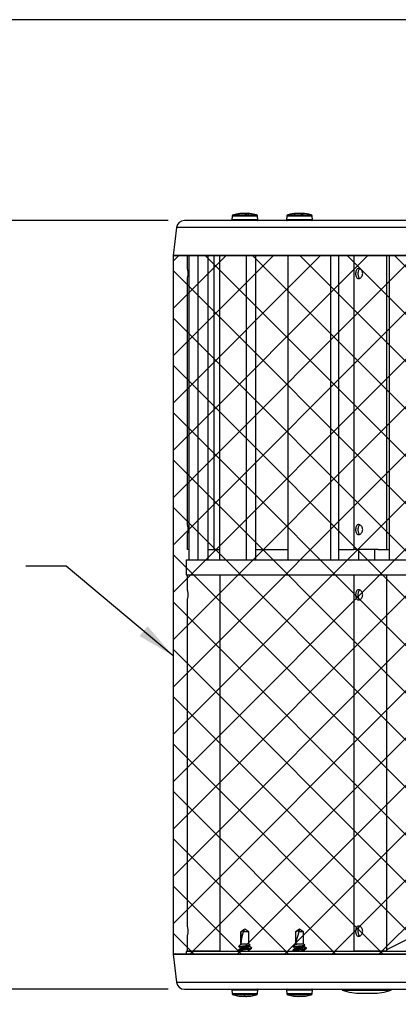
# Model space of a CAD drawing. Units: inches. Extents: x 0.1 to 22.1, y 0.1 to 17.1.
# Drawn here: x 4 to 5.2, y 3.4 to 6.4 of the extents above; entities that cross this region are included whole.
import ezdxf

# ---------------------------------------------------------------- set-up
doc = ezdxf.new("R2010")
doc.units = ezdxf.units.IN
doc.header["$MEASUREMENT"] = 0
doc.layers.add('7', color=7, linetype='Continuous', lineweight=25)
doc.styles.add('SLDTEXTSTYLE0', font='TXT', dxfattribs={"width": 0.75})
doc.dimstyles.new('SLDDIMSTYLE0', dxfattribs={"dimtxt": 0.12, "dimasz": 0.12, "dimexe": 0, "dimexo": 0.0625, "dimgap": 0.03, "dimtad": 0, "dimtih": 1, "dimtoh": 1, "dimdec": 6, "dimlfac": 4, "dimrnd": 1e-09, "dimzin": 12, "dimdsep": 46, "dimlunit": 5, "dimtxsty": 'SLDTEXTSTYLE0', "dimsah": 1, "dimcen": 0.09, "dimadec": 0, "dimazin": 3, "dimtfac": 1, "dimtofl": 0, "dimtmove": 0, "dimatfit": 3, "dimfxl": 0, "dimfrac": 2, "dimtolj": 1, "dimtzin": 12, "dimarcsym": 0})
doc.dimstyles.new('SLDDIMSTYLE1', dxfattribs={"dimtxt": 0.18, "dimasz": 0.12, "dimexe": 0, "dimexo": 0.0625, "dimgap": 0, "dimtad": 0, "dimtih": 1, "dimtoh": 1, "dimdec": 0, "dimrnd": 1e-09, "dimzin": 0, "dimdsep": 46, "dimlunit": 5, "dimtxsty": 'Standard', "dimsah": 1, "dimcen": 0.09, "dimadec": 0, "dimazin": 0, "dimtfac": 0.12, "dimtdec": 0, "dimtofl": 0, "dimtmove": 0, "dimatfit": 3, "dimfxl": 0, "dimfrac": 2, "dimtolj": 1, "dimtzin": 0, "dimarcsym": 0})

# ---------------------------------------------------------------- blocks, each defined once
blk = doc.blocks.new('_D_1')
at = {"layer": '7'}
for p, q in [((4.4928, 5.813), (2.3809, 5.813)), ((2.5059, 5.813), (2.5059, 4.2595)), ((2.588, 4.2452), (2.588, 4.0833)), ((2.588, 4.2452), (2.6123, 4.2452)), ((2.9512, 4.2452), (2.9269, 4.2452)), ((2.9512, 4.2452), (2.9512, 4.0833)), ((2.588, 4.0833), (2.6123, 4.0833)), ((2.9512, 4.0833), (2.9269, 4.0833)), ((2.5059, 3.42), (2.5059, 4.069)), ((4.4928, 3.42), (2.3809, 3.42))]:
    blk.add_line(p, q, dxfattribs=at)
for points in [[(2.5059, 5.813), (2.4859, 5.693), (2.5259, 5.693)], [(2.5059, 3.42), (2.5259, 3.54), (2.4859, 3.54)]]:
    blk.add_solid(points, dxfattribs=at)
at = {"layer": '7', "char_height": 0.12, "attachment_point": 1, "style": 'SLDTEXTSTYLE0'}
for s, insert in [('9-9/16"', (2.012, 4.2237)), ('243', (2.6366, 4.2237))]:
    blk.add_mtext(s, dxfattribs=dict(at, insert=insert))
blk = doc.blocks.new('_D_3')
at = {"layer": '7', "color": 7}
for p, q in [((6.1547, 6.438), (1.3505, 6.438)), ((1.4755, 6.438), (1.4755, 4.7005)), ((1.6062, 4.6761), (1.5696, 4.6761)), ((1.5696, 4.6761), (1.5696, 4.4856)), ((1.8722, 4.6761), (1.9087, 4.6761)), ((1.9087, 4.6761), (1.9087, 4.4856)), ((1.5696, 4.4856), (1.6062, 4.4856)), ((1.9087, 4.4856), (1.8722, 4.4856)), ((1.4755, 1.967), (1.4755, 4.4612)), ((4.9516, 1.967), (1.3505, 1.967))]:
    blk.add_line(p, q, dxfattribs=at)
for points in [[(1.4755, 6.438), (1.4555, 6.318), (1.4955, 6.318)], [(1.4755, 1.967), (1.4955, 2.087), (1.4555, 2.087)]]:
    blk.add_solid(points, dxfattribs=at)
at = {"layer": '7', "color": 7, "char_height": 0.12, "attachment_point": 1, "style": 'SLDTEXTSTYLE0'}
for s, insert in [('17-7/8"', (1.0057, 4.6403)), ('454', (1.6062, 4.6403))]:
    blk.add_mtext(s, dxfattribs=dict(at, insert=insert))

msp = doc.modelspace()

# ---------------------------------------------------------------- hatches: boundary and pattern name
at = {"layer": '7'}
h = msp.add_hatch(dxfattribs=at)
h.set_pattern_fill('ANSI37', color=256, scale=0.83333, style=0)
h.paths.add_polyline_path([(8.24552518, 5.70404596), (4.50770897, 5.70404596), (4.50770897, 3.52890841), (8.24552518, 3.52890841)], flags=0)

# ---------------------------------------------------------------- linework, layer by layer
at = {"color": 7, "linetype": 'Continuous', "lineweight": 25}
for p, q in [((4.69186334, 5.82623734), (4.69127741, 5.81505678)), ((4.71428871, 5.83404842), (4.7130136, 5.83404842)), ((4.72114427, 5.83474186), (4.72114031, 5.8348366)), ((4.72538992, 5.83496596), (4.72538464, 5.83502169)), ((4.72821718, 5.83499295), (4.72821572, 5.83502169)), ((4.73831096, 5.83404842), (4.73221072, 5.83404842)), ((4.73254424, 5.83404842), (4.73262197, 5.8348366)), ((4.73548091, 5.83404842), (4.73554149, 5.83502169)), ((4.73660525, 5.83404842), (4.73668958, 5.8348366)), ((4.73807234, 5.83501172), (4.73807336, 5.83502169)), ((4.74196629, 5.83483249), (4.74196659, 5.8348366)), ((4.77177184, 5.81505678), (4.77118591, 5.82623734)), ((4.86200629, 5.82623734), (4.86142037, 5.81505678)), ((4.88677522, 5.83404842), (4.88396483, 5.83404842)), ((4.8913695, 5.83458874), (4.89135307, 5.8348366)), ((4.89448628, 5.83501524), (4.89448554, 5.83502169)), ((4.89471449, 5.83486124), (4.89469718, 5.83502169)), ((4.90016676, 5.83499881), (4.90016632, 5.83502169)), ((4.90394822, 5.83473482), (4.90395834, 5.83502169)), ((4.91268359, 5.83404842), (4.90712132, 5.83404842)), ((4.90853282, 5.83404842), (4.90863798, 5.83502169)), ((4.90884888, 5.83501524), (4.90884947, 5.83502169)), ((4.90892412, 5.83404842), (4.90900538, 5.8348366)), ((4.9419148, 5.81505678), (4.94132887, 5.82623734)), ((6.37661708, 5.81295213), (4.54284527, 5.81295213)), ((4.51842863, 5.79135014), (4.50770904, 5.70404606)), ((4.50770904, 5.70404606), (4.51661703, 5.70295223)), ((6.37661708, 5.70404606), (4.50770904, 5.70404606)), ((6.37661708, 5.70295223), (4.51661703, 5.70295223)), ((4.55136709, 5.70295223), (4.55136709, 5.66322685)), ((4.55760124, 4.7571022), (4.55760124, 5.70295223)), ((4.58615397, 4.7571022), (4.58615397, 5.70295223)), ((4.61713651, 4.7571022), (4.61713651, 5.70295223)), ((4.65301164, 4.7571022), (4.65301164, 5.70295223)), ((4.73672361, 4.7571022), (4.73672361, 5.70295223)), ((4.7655949, 4.7571022), (4.7655949, 5.70295223)), ((4.86588279, 4.7571022), (4.86588279, 5.70295223)), ((4.99904931, 4.7571022), (4.99904931, 5.70295223)), ((5.0238417, 4.7571022), (5.0238417, 5.70295223)), ((5.07081321, 5.70295223), (5.07081321, 4.7883521)), ((5.17431322, 4.7883521), (5.17431322, 5.70295223)), ((5.18170799, 4.7571022), (5.18170799, 5.70295223)), ((4.55136709, 5.63227937), (4.55136709, 4.86635176)), ((4.55136709, 4.83540428), (4.55136709, 4.7883521)), ((4.55760124, 4.7883521), (4.55136709, 4.7883521)), ((4.61713651, 4.7883521), (4.65301164, 4.7883521)), ((4.7655949, 4.7883521), (4.86588279, 4.7883521)), ((5.0238417, 4.7883521), (5.07081321, 4.7883521)), ((5.08597045, 4.7883521), (5.07081321, 4.7883521)), ((5.08506318, 4.7883521), (5.08506318, 4.7571022)), ((5.14709279, 4.7883521), (5.08597045, 4.7883521)), ((5.13602075, 4.7571022), (5.13602075, 4.7883521)), ((5.14709279, 4.7883521), (5.18170799, 4.7883521)), ((4.54849202, 4.7571022), (4.54849202, 4.71022719)), ((4.54849202, 4.7571022), (6.37661708, 4.7571022)), ((4.54849202, 4.71022719), (6.37661708, 4.71022719)), ((4.55136709, 4.71022719), (4.55136709, 4.66322694)), ((4.6548671, 3.53835221), (4.6548671, 4.71022719)), ((5.07081321, 4.71022719), (5.07081321, 3.53835221)), ((5.17431322, 3.53835221), (5.17431322, 4.71022719)), ((4.55136709, 4.63227945), (4.55136709, 3.61635187)), ((5.17431322, 3.54352758), (6.06555486, 3.99763782)), ((4.73152463, 3.60750225), (4.71886216, 3.59863577)), ((4.71886216, 3.59863577), (4.71886216, 3.55967187)), ((4.71903552, 3.59863577), (4.71886216, 3.59863577)), ((4.71903552, 3.56272998), (4.71903552, 3.59863577)), ((4.72602968, 3.59863577), (4.73030423, 3.60482811)), ((4.74418709, 3.59863577), (4.72602968, 3.59863577)), ((4.74418709, 3.59863577), (4.73152463, 3.60750225)), ((4.74418709, 3.56062725), (4.74418709, 3.59863577)), ((4.90166758, 3.60750225), (4.88900511, 3.59863577)), ((4.88900511, 3.59863577), (4.88900511, 3.55909108)), ((4.89014455, 3.59863577), (4.88900511, 3.59863577)), ((4.89014455, 3.56272998), (4.89014455, 3.59863577)), ((4.89931243, 3.59863577), (4.90142529, 3.60482811)), ((4.91433005, 3.59863577), (4.89931243, 3.59863577)), ((4.91433005, 3.59863577), (4.90166758, 3.60750225)), ((4.91433005, 3.56062725), (4.91433005, 3.59863577)), ((4.55136709, 3.58540439), (4.55136709, 3.53835221)), ((4.71591449, 3.55767943), (4.71136729, 3.55313223)), ((4.71870757, 3.56047251), (4.71591449, 3.55767943)), ((4.7192495, 3.55990257), (4.71746327, 3.55883823)), ((4.74418709, 3.56062725), (4.72081163, 3.56062725)), ((4.74403339, 3.55533777), (4.74407196, 3.55523965)), ((4.74414163, 3.55523965), (4.74749028, 3.55717299)), ((4.74750451, 3.55730968), (4.74418709, 3.56062725)), ((4.74418709, 3.55482313), (4.74418709, 3.55533777)), ((4.7474564, 3.55721171), (4.74744878, 3.55725395)), ((4.88482179, 3.55644392), (4.88116763, 3.55278962)), ((4.88900511, 3.56062725), (4.88482179, 3.55644392)), ((4.88965484, 3.55947989), (4.88682406, 3.55778605)), ((4.91433005, 3.56062725), (4.89306685, 3.56062725)), ((4.91784913, 3.55710817), (4.91433005, 3.56062725)), ((4.51661703, 3.53000213), (4.50770904, 3.52890845)), ((4.50770904, 3.52890845), (4.51842863, 3.44160422)), ((4.50770904, 3.52890845), (8.24552511, 3.52890845)), ((4.51661703, 3.53000213), (8.23661712, 3.53000213)), ((4.54849202, 3.53772712), (4.54849202, 3.53000213)), ((6.37661708, 3.53772712), (4.54849202, 3.53772712)), ((4.6548671, 3.53835221), (4.55136709, 3.53835221)), ((4.56561706, 3.53835221), (4.56561706, 3.53772712)), ((4.64061713, 3.53772712), (4.64061713, 3.53835221)), ((4.71102468, 3.54212106), (4.71102468, 3.54094774)), ((4.71102468, 3.54094774), (4.71102468, 3.53892963)), ((4.71131698, 3.53886055), (4.71324416, 3.53772712)), ((4.71140806, 3.5538412), (4.71182811, 3.55359319)), ((4.71886216, 3.54858781), (4.71886216, 3.54578182)), ((4.74418709, 3.55241782), (4.74418709, 3.55482313)), ((4.74418709, 3.54164279), (4.74418709, 3.54175733)), ((4.74418709, 3.53852777), (4.74418709, 3.54164279)), ((4.74605927, 3.53772712), (4.74418709, 3.53884882)), ((4.75143806, 3.54831355), (4.75183816, 3.54759973)), ((4.7516739, 3.54616784), (4.75183816, 3.54587466)), ((4.75183816, 3.54587466), (4.75183816, 3.54759973)), ((4.75202472, 3.54789277), (4.75202472, 3.54906594)), ((4.75202472, 3.54587466), (4.75202472, 3.54789277)), ((4.88116763, 3.55278962), (4.88129582, 3.55278962)), ((4.88116763, 3.54269628), (4.88116763, 3.54097121)), ((4.88116763, 3.5406547), (4.88116763, 3.53865434)), ((4.88129582, 3.55278962), (4.88176705, 3.55215309)), ((4.88133219, 3.5406547), (4.88150745, 3.54037941)), ((4.88133219, 3.5406547), (4.88133219, 3.53892963)), ((4.88133219, 3.53892963), (4.8817562, 3.53826348)), ((4.88900511, 3.54801934), (4.88900511, 3.54520117)), ((4.91433005, 3.55184935), (4.91433005, 3.55473483)), ((4.91433005, 3.53795944), (4.91433005, 3.54084478)), ((4.92216753, 3.54791623), (4.92216753, 3.54964116)), ((4.92216753, 3.54559937), (4.92216753, 3.54759973)), ((5.08597045, 3.53835221), (5.07081321, 3.53835221)), ((5.08003345, 3.53835221), (5.08008039, 3.53772712)), ((5.08506318, 3.53835221), (5.08506318, 3.53772712)), ((5.17431322, 3.53835221), (5.08597045, 3.53835221)), ((5.16006318, 3.53772712), (5.16006318, 3.53835221)), ((5.1629293, 3.53772712), (5.16415593, 3.53835221)), ((4.54284527, 3.42000223), (8.21038888, 3.42000223)), ((4.69127741, 3.41789759), (4.69186334, 3.40671717)), ((4.77118591, 3.40671717), (4.77177184, 3.41789759)), ((4.86142037, 3.41789759), (4.86200629, 3.40671717)), ((4.94132887, 3.40671717), (4.9419148, 3.41789759)), ((5.03515808, 3.42000223), (5.03515808, 3.4170022)), ((5.03515808, 3.4170022), (5.04537359, 3.4170022)), ((5.04537359, 3.4170022), (5.18765812, 3.4170022)), ((5.09471564, 3.4072918), (5.12810055, 3.4072918)), ((5.18765812, 3.4170022), (5.18765812, 3.42000223)), ((4.71301155, 3.39890579), (4.71300084, 3.39890579)), ((4.72425092, 3.397973), (4.72424638, 3.39793253)), ((4.72597981, 3.39890579), (4.73215514, 3.39890579)), ((4.72710165, 3.39890579), (4.72701732, 3.39811776)), ((4.72714888, 3.39890579), (4.72708185, 3.39793253)), ((4.72977242, 3.39890579), (4.72969249, 3.39811776)), ((4.73059741, 3.39798782), (4.73059653, 3.39793253)), ((4.73736072, 3.39796655), (4.7373638, 3.39793253)), ((4.73879833, 3.397973), (4.73880288, 3.39793253)), ((4.74180261, 3.39817804), (4.74180481, 3.39811776)), ((4.74919908, 3.39890579), (4.75004783, 3.39890579)), ((4.8839484, 3.39890579), (4.88314379, 3.39890579)), ((4.89140455, 3.39817423), (4.89140265, 3.39811776)), ((4.8944018, 3.39797374), (4.8943971, 3.39793253)), ((4.89586771, 3.39796421), (4.89586478, 3.39793253)), ((4.90088615, 3.39890579), (4.90706808, 3.39890579)), ((4.9026539, 3.39799266), (4.90265493, 3.39793253)), ((4.90350339, 3.39890579), (4.90358347, 3.39811776)), ((4.9060137, 3.39890579), (4.90609789, 3.39811776)), ((4.90614556, 3.39810852), (4.90615788, 3.39793253)), ((4.90893336, 3.39797374), (4.90893806, 3.39793253)), ((4.92017494, 3.39890579), (4.92019137, 3.39890579))]:
    msp.add_line(p, q, dxfattribs=at)
at = {"color": 8, "linetype": 'Continuous', "lineweight": 25}
for p, q in [((4.77118591, 5.82623734), (4.69186334, 5.82623734)), ((4.69565521, 5.83082913), (4.73886389, 5.83082913)), ((4.73886389, 5.83082913), (4.76739419, 5.83082913)), ((4.94132887, 5.82623734), (4.86200629, 5.82623734)), ((4.86579802, 5.83082913), (4.91784414, 5.83082913)), ((4.91784414, 5.83082913), (4.93753699, 5.83082913)), ((4.73975972, 5.81505678), (4.69127741, 5.81505678)), ((4.77177184, 5.81505678), (4.73975972, 5.81505678)), ((4.9198184, 5.81505678), (4.86142037, 5.81505678)), ((4.9419148, 5.81505678), (4.9198184, 5.81505678)), ((6.37661708, 5.79135014), (4.51842863, 5.79135014)), ((4.63588234, 4.7883521), (4.63588234, 5.70295223)), ((4.51842863, 3.44160422), (8.23480552, 3.44160422)), ((4.69127741, 3.41789759), (4.72610873, 3.41789759)), ((4.69186334, 3.40671717), (4.77118591, 3.40671717)), ((4.72669788, 3.40212524), (4.69565521, 3.40212524)), ((4.72610873, 3.41789759), (4.77177184, 3.41789759)), ((4.76739419, 3.40212524), (4.72669788, 3.40212524)), ((4.86142037, 3.41789759), (4.90675832, 3.41789759)), ((4.86200629, 3.40671717), (4.94132887, 3.40671717)), ((4.90620451, 3.40212524), (4.86579802, 3.40212524)), ((4.93753699, 3.40212524), (4.90620451, 3.40212524)), ((4.90675832, 3.41789759), (4.9419148, 3.41789759))]:
    msp.add_line(p, q, dxfattribs=at)
at = {"color": 7, "linetype": 'Continuous', "lineweight": 25, "flags": 128}
for points in [[(4.72115703, 5.83484188), (4.71793656, 5.83458258), (4.71544531, 5.83433383)], [(4.73146009, 5.8348366), (4.73112731, 5.83476356), (4.73083941, 5.83469463)], [(4.74693633, 5.83440453), (4.7451127, 5.83458258), (4.74189223, 5.83484188)], [(4.74196659, 5.8348366), (4.74295423, 5.83476356), (4.74380708, 5.83469463)]]:
    msp.add_lwpolyline(points, dxfattribs=at)
at = {"color": 7, "linetype": 'Continuous', "lineweight": 25}
for centre, radius, start, end in [((4.69685648, 5.82597556), 0.005, 103.90201262, 177), ((4.73152465, 5.68590907), 0.14929311, 95.92526228, 103.90201262), ((4.7307939, 5.69301039), 0.14215438, 93.89391045, 97.18522716), ((4.73219736, 5.69126539), 0.14390175, 93.88419912, 97.14902945), ((4.72709368, 5.74943813), 0.08560976, 91.4175149, 94.02628773), ((4.72769451, 5.73329796), 0.10174996, 91.30080406, 93.69325167), ((4.73026639, 5.69042007), 0.14462793, 91.0929215, 93.09827153), ((4.72481126, 5.82934847), 0.00570213, 79.66270538, 84.22881129), ((4.72588809, 5.78635254), 0.0486961, 84.6512593, 88.09394174), ((4.72635141, 5.77020448), 0.06484402, 85.36677616, 88.35247846), ((4.72758839, 5.8260016), 0.00927994, 60.12562798, 72.1857065), ((4.73669734, 5.7702179), 0.06483058, 91.64741305, 94.63360486), ((4.73520077, 5.82668635), 0.0085485, 107.55772835, 114.72505051), ((4.73716094, 5.78635966), 0.04868897, 91.90607395, 95.34908848), ((4.73273329, 5.68839594), 0.14665264, 87.91603158, 88.9027965), ((4.73825224, 5.82926548), 0.00578613, 95.82890101, 105.6683998), ((4.7343121, 5.82788405), 0.00734781, 57.02834294, 71.1215047), ((4.73535588, 5.73332406), 0.10172384, 86.30644114, 88.69950313), ((4.73595671, 5.74946206), 0.08558581, 85.97334728, 88.58285009), ((4.73225599, 5.69301368), 0.14215105, 82.81480421, 86.10625689), ((4.73152465, 5.68590907), 0.14929311, 76.09798738, 84.07473772), ((4.76619282, 5.82597556), 0.005, 3, 76.09798738), ((4.86699939, 5.82597556), 0.005, 103.90201262, 177), ((4.90166756, 5.68590907), 0.14929311, 93.4285682, 103.90201262), ((4.90011641, 5.71766826), 0.1174956, 94.27734464, 97.90121112), ((4.90321597, 5.7141022), 0.12106773, 94.25263542, 97.80476297), ((4.89651376, 5.77189875), 0.06314908, 91.648429, 94.6875714), ((4.90218578, 5.68561932), 0.14942878, 91.07716382, 93.0487688), ((4.89721966, 5.74778212), 0.08726623, 86.007752, 88.58364168), ((4.8977853, 5.73024241), 0.10480633, 87.87713807, 88.69822565), ((4.90554653, 5.73035398), 0.10469472, 91.30133666, 92.12329962), ((4.90617023, 5.74602591), 0.08902327, 91.42372805, 92.59278391), ((4.89839872, 5.80138679), 0.0338063, 75.04756692, 81.67190355), ((4.90115081, 5.68566292), 0.14938516, 86.95094332, 88.92312406), ((4.90836898, 5.83403056), 0.00102699, 51.70760133, 74.81516095), ((4.90682069, 5.77188596), 0.06316188, 85.3127368, 88.3512628), ((4.9072281, 5.78671462), 0.04833427, 86.4864026, 88.07765056), ((4.90453018, 5.80497536), 0.03019472, 74.3340842, 81.4767137), ((4.90166756, 5.68590907), 0.14929311, 76.09798738, 86.5714318), ((4.93633573, 5.82597556), 0.005, 3, 76.09798738), ((4.54284522, 5.78835219), 0.0246, 90, 173), ((4.69327465, 5.81495219), 0.002, 177, 270), ((4.76977465, 5.81495219), 0.002, 270, 3), ((4.86341756, 5.81495219), 0.002, 177, 270), ((4.93991756, 5.81495219), 0.002, 270, 3), ((4.54284522, 3.44460219), 0.0246, 187, 270), ((4.69327465, 3.41800219), 0.002, 90, 183), ((4.69685648, 3.40697881), 0.005, 183, 256.09798738), ((4.73152465, 3.5470453), 0.14929311, 256.09798738, 262.87254745), ((4.73152465, 3.5470453), 0.14929311, 277.12745255, 283.90201262), ((4.76619282, 3.40697881), 0.005, 283.90201262, 357), ((4.76977465, 3.41800219), 0.002, 357, 90), ((4.86341756, 3.41800219), 0.002, 90, 183), ((4.86699939, 3.40697881), 0.005, 183, 256.09798738), ((4.90166756, 3.5470453), 0.14929311, 256.09798738, 262.87254745), ((4.90166756, 3.5470453), 0.14929311, 277.12745255, 283.90201262), ((4.93633573, 3.40697881), 0.005, 283.90201262, 357), ((4.93991756, 3.41800219), 0.002, 357, 90), ((5.09471567, 3.59479179), 0.1875, 251.47971181, 270), ((5.12810051, 3.59479179), 0.1875, 270, 288.52028819), ((4.73152465, 3.5470453), 0.14929311, 262.87254745, 267.00277817), ((4.7310761, 3.54423542), 0.14644804, 262.91444415, 266.15065837), ((4.72811151, 3.50941947), 0.11151334, 266.46952726, 268.75338999), ((4.72496794, 3.40798984), 0.01008316, 262.34768649, 265.89634707), ((4.72491184, 3.4083755), 0.01047159, 274.23671059, 281.59927928), ((4.72903224, 3.40184757), 0.00423926, 223.94244743, 241.62116064), ((4.72562302, 3.43698149), 0.03907621, 272.13951992, 275.97772641), ((4.7349213, 3.51195875), 0.11405294, 266.50638828, 268.75978528), ((4.73328136, 3.53638718), 0.13848068, 267.93449155, 268.88909365), ((4.72721073, 3.40321222), 0.0056668, 295.97293032, 310.54109394), ((4.73584033, 3.40321498), 0.00567007, 229.46313266, 244.02284308), ((4.72977223, 3.53623075), 0.1383242, 271.11036638, 272.06604841), ((4.73742573, 3.43697553), 0.03907023, 264.02209969, 267.86110845), ((4.73324448, 3.53802316), 0.1401171, 271.11357129, 273.14998158), ((4.73493794, 3.5094201), 0.11151396, 271.24649996, 273.53042521), ((4.73741793, 3.43444444), 0.03653817, 272.17227115, 276.16771086), ((4.73152465, 3.5470453), 0.14929311, 272.99722183, 277.12745255), ((4.73104818, 3.54541585), 0.14763012, 273.84344233, 277.06229685), ((4.73197154, 3.54425042), 0.14646312, 273.84963367, 277.08545742), ((4.90166756, 3.5470453), 0.14929311, 262.87254745, 266.9887202), ((4.90124764, 3.54459154), 0.14680426, 262.92273612, 266.15474384), ((4.90211559, 3.54569169), 0.14790587, 262.94457529, 266.16065204), ((4.89830331, 3.5105095), 0.11260338, 266.48654683, 268.75911169), ((4.89580181, 3.43549362), 0.03758735, 263.91906004, 267.85826332), ((4.89989362, 3.53738579), 0.13947972, 266.84290485, 268.88410584), ((4.89573842, 3.43591168), 0.0380064, 272.16964922, 276.06143053), ((4.90336811, 3.53688679), 0.13898026, 267.93860458, 268.89183023), ((4.89728762, 3.40287566), 0.0053581, 297.37927877, 312.19109707), ((4.89822341, 3.51089002), 0.11298421, 271.24598638, 273.51007271), ((4.9060443, 3.40287167), 0.00535307, 227.80472273, 242.63184225), ((4.89996705, 3.53688679), 0.13898026, 271.10816977, 272.06139542), ((4.9075963, 3.43590561), 0.03800032, 263.93825786, 267.83066238), ((4.90410734, 3.40155968), 0.00397606, 300.04188561, 318.12822166), ((4.90826689, 3.40901079), 0.01110687, 258.73862845, 265.88682136), ((4.90503327, 3.51047175), 0.11256561, 271.24050695, 273.51383453), ((4.90824009, 3.40737317), 0.00946641, 274.22830536, 277.89429532), ((4.90166756, 3.5470453), 0.14929311, 273.0112798, 277.12745255), ((4.90208743, 3.54459434), 0.14680705, 273.84516173, 277.07716513)]:
    msp.add_arc(centre, radius, start, end, dxfattribs=at)
for centre, major_axis, ratio, start_param, end_param in [((4.73152465, 3.60496667), (0.01211206, 0.04764121), 0.0775108197, 1.7237536815, 2.6799801527), ((4.90166756, 3.60496667), (0.01264646, 0.04765016), 0.01335718, 1.7075952825, 2.6638217536)]:
    msp.add_ellipse(centre, major_axis=major_axis, ratio=ratio, start_param=start_param, end_param=end_param, dxfattribs=at)
for points, knots in [([(4.55140449, 5.66322685), (4.55142277, 5.66316825), (4.5514632, 5.66303857), (4.55208583, 5.66088127), (4.55290427, 5.65733774), (4.55363513, 5.65273336), (4.55373503, 5.64933359), (4.55378223, 5.6477273)], [0, 0, 0, 0, 0.1691875235, 0.3744180741, 0.5863198899, 0.8045481935, 1, 1, 1, 1]), ([(4.55378223, 5.6477273), (4.55372881, 5.64601627), (4.55362205, 5.64259623), (4.55287878, 5.63799997), (4.55205765, 5.63445643), (4.55143967, 5.63234005), (4.55142575, 5.63229702), (4.55142004, 5.63227937)], [0, 0, 0, 0, 0.2081044603, 0.4159650056, 0.6298852291, 0.8481981266, 1, 1, 1, 1]), ([(5.09872678, 5.6477273), (5.09857243, 5.64601544), (5.09826389, 5.64259374), (5.09593363, 5.63801005), (5.09263687, 5.63441708), (5.08872684, 5.63227038), (5.08489859, 5.63188265), (5.08162876, 5.63320405), (5.07910053, 5.6360479), (5.077396, 5.64021824), (5.07657483, 5.64529298), (5.07661676, 5.65056754), (5.07746725, 5.6554322), (5.07916134, 5.65951488), (5.08177519, 5.66238947), (5.08518975, 5.66361437), (5.0889981, 5.66306713), (5.09276378, 5.66091224), (5.09602469, 5.65732905), (5.09830111, 5.65273529), (5.0985902, 5.64933421), (5.09872678, 5.6477273)], [0, 0, 0, 0, 0.0520056649, 0.1039504709, 0.1574094751, 0.2119665639, 0.2649307727, 0.3162006758, 0.3680906351, 0.4220035889, 0.4764193838, 0.5287738829, 0.5797694268, 0.6321596151, 0.6865454671, 0.740493325, 0.7923412936, 0.8436379905, 0.8966020417, 0.9511474698, 1, 1, 1, 1]), ([(5.08962842, 5.66243985), (5.08933971, 5.66234415), (5.08798465, 5.66189499), (5.08625687, 5.65955375), (5.08460083, 5.65559563), (5.08383127, 5.65053281), (5.08381768, 5.6452919), (5.08448777, 5.64044203), (5.08596344, 5.63640879), (5.08769386, 5.63377012), (5.08923456, 5.63321889), (5.08964118, 5.63307341)], [0, 0, 0, 0, 0.0344064231, 0.1614861716, 0.2958602761, 0.4329994796, 0.5626662343, 0.6864403882, 0.8148367998, 0.9511313728, 1, 1, 1, 1]), ([(4.55140449, 4.86635176), (4.55142277, 4.86629316), (4.5514632, 4.86616348), (4.55208584, 4.86400619), (4.55290425, 4.86046269), (4.55363516, 4.85585841), (4.55373503, 4.85245861), (4.55378223, 4.85085221)], [0, 0, 0, 0, 0.169187308, 0.3744175971, 0.586319143, 0.8045366577, 1, 1, 1, 1]), ([(4.55378223, 4.85085221), (4.55372881, 4.84914119), (4.55362205, 4.84572115), (4.55287878, 4.84112488), (4.55205765, 4.83758135), (4.55143967, 4.83546497), (4.55142575, 4.83542193), (4.55142004, 4.83540428)], [0, 0, 0, 0, 0.2081044603, 0.4159650056, 0.6298852291, 0.8481981266, 1, 1, 1, 1]), ([(5.09872678, 4.85085221), (5.09857243, 4.84914035), (5.09826389, 4.84571865), (5.09593363, 4.84113496), (5.09263687, 4.83754198), (5.08872685, 4.83539532), (5.08489855, 4.83500746), (5.08162878, 4.83632933), (5.07910058, 4.83917307), (5.07739596, 4.84334319), (5.07657484, 4.84841799), (5.07661672, 4.85369257), (5.07746729, 4.85855718), (5.07916133, 4.86263979), (5.08177519, 4.86551438), (5.08518975, 4.86673928), (5.0889981, 4.86619204), (5.09276379, 4.86403716), (5.09602461, 4.860454), (5.0983012, 4.85586034), (5.09859022, 4.85245923), (5.09872678, 4.85085221)], [0, 0, 0, 0, 0.0520057207, 0.1039505826, 0.1574096441, 0.2119667915, 0.2649310572, 0.3162017689, 0.368091784, 0.4220024636, 0.476418317, 0.5287758561, 0.5797686571, 0.6321589017, 0.6865448121, 0.7404927279, 0.7923407522, 0.8436375042, 0.8966016123, 0.9511444718, 1, 1, 1, 1]), ([(5.08962842, 4.86556505), (5.08933971, 4.86546924), (5.08798475, 4.86501959), (5.08625674, 4.86267914), (5.08460089, 4.85872049), (5.08383127, 4.85365776), (5.08381766, 4.84841687), (5.08448786, 4.84356718), (5.08596332, 4.83953359), (5.08769395, 4.83689555), (5.08923456, 4.83634392), (5.08964118, 4.83619832)], [0, 0, 0, 0, 0.0344081915, 0.1614840277, 0.2958637625, 0.4330029396, 0.5626696695, 0.6864367846, 0.8148390697, 0.9511294329, 1, 1, 1, 1]), ([(4.55140449, 4.66322694), (4.55142277, 4.66316834), (4.5514632, 4.66303866), (4.55208583, 4.66088135), (4.55290427, 4.65733782), (4.55363514, 4.65273335), (4.55373503, 4.64933348), (4.55378223, 4.64772709)], [0, 0, 0, 0, 0.1691855297, 0.3744136617, 0.5863129803, 0.8045387122, 1, 1, 1, 1]), ([(5.09872678, 4.64772709), (5.09857241, 4.64601533), (5.09826384, 4.64259373), (5.09593363, 4.63801014), (5.09263687, 4.63441713), (5.08872684, 4.6322706), (5.08489856, 4.63188224), (5.08162879, 4.63320425), (5.07910052, 4.63604794), (5.077396, 4.64021834), (5.07657484, 4.64529305), (5.07661673, 4.65056756), (5.07746733, 4.65543209), (5.07916127, 4.65951493), (5.08177517, 4.66238967), (5.08518977, 4.66361395), (5.08899811, 4.66306734), (5.09276378, 4.66091229), (5.09602469, 4.65732915), (5.09830115, 4.65273528), (5.09859021, 4.6493341), (5.09872678, 4.64772709)], [0, 0, 0, 0, 0.0520027499, 0.1039475814, 0.1574066116, 0.2119637272, 0.264928179, 0.3161988608, 0.3680888456, 0.4220018257, 0.4764176473, 0.528772172, 0.5797649432, 0.6321574775, 0.6865433561, 0.7404905615, 0.7923382464, 0.8436349684, 0.8965990456, 0.9511445004, 1, 1, 1, 1]), ([(5.08956624, 4.66241617), (5.08929904, 4.66232681), (5.08796684, 4.66188126), (5.08625809, 4.65955127), (5.08460055, 4.65559622), (5.08383134, 4.65053265), (5.08381766, 4.645292), (5.08448783, 4.64044214), (5.08596329, 4.63640837), (5.08769463, 4.63376984), (5.08923627, 4.63321793), (5.08964382, 4.63307203)], [0, 0, 0, 0, 0.0319597218, 0.1593470622, 0.2940520841, 0.4315162722, 0.5614968806, 0.6855706255, 0.8142837284, 0.9509040037, 1, 1, 1, 1]), ([(4.55378223, 4.64772709), (4.55372881, 4.64601617), (4.55362204, 4.64259623), (4.55287878, 4.63800005), (4.55205765, 4.63445652), (4.55143967, 4.63234014), (4.55142575, 4.6322971), (4.55142004, 4.63227945)], [0, 0, 0, 0, 0.2080951424, 0.4159581335, 0.6298808742, 0.8481963405, 1, 1, 1, 1]), ([(5.09872678, 3.60085217), (5.09857242, 3.59914036), (5.09826387, 3.59571871), (5.09593363, 3.59113507), (5.09263687, 3.58754207), (5.08872684, 3.58539549), (5.08489855, 3.58500736), (5.08162882, 3.58632934), (5.0791005, 3.58917286), (5.077396, 3.59334329), (5.07657483, 3.59841803), (5.07661673, 3.60369259), (5.07746731, 3.60855715), (5.0791613, 3.61263989), (5.08177518, 3.61551453), (5.08518977, 3.61673921), (5.08899807, 3.61619198), (5.09276382, 3.6140373), (5.09602464, 3.61045408), (5.09830118, 3.60586034), (5.09859022, 3.60245919), (5.09872678, 3.60085217)], [0, 0, 0, 0, 0.0520042408, 0.1039490929, 0.1574081445, 0.2119652817, 0.264929646, 0.3162003482, 0.3680895437, 0.4220025453, 0.4764183885, 0.5287744259, 0.5797672174, 0.6321586124, 0.6865445126, 0.7404920789, 0.7923400935, 0.8436362198, 0.896600318, 0.9511444809, 1, 1, 1, 1]), ([(4.55140449, 3.61635187), (4.55142276, 3.6162932), (4.5514632, 3.61616337), (4.55208584, 3.61400634), (4.55290426, 3.61046276), (4.55363515, 3.60585841), (4.55373503, 3.60245857), (4.55378223, 3.60085217)], [0, 0, 0, 0, 0.16918734975, 0.37441447424, 0.58631529777, 0.80453732401, 1, 1, 1, 1]), ([(4.55378223, 3.60085217), (4.55372881, 3.5991412), (4.55362204, 3.59572121), (4.55287878, 3.59112499), (4.55205765, 3.58758145), (4.55143967, 3.58546507), (4.55142575, 3.58542204), (4.55142004, 3.58540439)], [0, 0, 0, 0, 0.2080998014, 0.4159615695, 0.6298830517, 0.8481972336, 1, 1, 1, 1]), ([(4.71903552, 3.59863577), (4.7196049, 3.59901926), (4.72168052, 3.60041724), (4.72503187, 3.60255103), (4.72822297, 3.6044326), (4.7300008, 3.60477045), (4.73030423, 3.60482811)], [0, 0, 0, 0, 0.1591154371, 0.5800402233, 0.9283237422, 1, 1, 1, 1]), ([(4.89014455, 3.59863577), (4.89071457, 3.59901925), (4.89279245, 3.60041717), (4.89614734, 3.60255109), (4.89934187, 3.60443256), (4.90112157, 3.60477044), (4.90142529, 3.60482811)], [0, 0, 0, 0, 0.1591211345, 0.5800420227, 0.9283301076, 1, 1, 1, 1]), ([(5.08956624, 3.6155411), (5.08929904, 3.61545174), (5.08796686, 3.61500619), (5.08625806, 3.61267638), (5.08460054, 3.60872125), (5.08383135, 3.60365763), (5.08381764, 3.59841697), (5.08448785, 3.59356718), (5.08596329, 3.58953345), (5.08769463, 3.58689492), (5.08923627, 3.58634301), (5.08964382, 3.58619711)], [0, 0, 0, 0, 0.0319597853, 0.1593454301, 0.2940507197, 0.4315186588, 0.5614995255, 0.6855700008, 0.8142833594, 0.9509039061, 1, 1, 1, 1]), ([(4.71150339, 3.55299612), (4.71153961, 3.55307508), (4.71164293, 3.55330036), (4.71426151, 3.55373399), (4.71882721, 3.55421274), (4.72478059, 3.55466171), (4.73119288, 3.55518332), (4.73731137, 3.55566733), (4.74246964, 3.5561156), (4.7459887, 3.55663469), (4.74725109, 3.55700035), (4.74742669, 3.55718113), (4.7474564, 3.55721171)], [0, 0, 0, 0, 0.0658100412, 0.1877456976, 0.3092635455, 0.4309975489, 0.5448920778, 0.6574285103, 0.7701688656, 0.8753505902, 0.9789122415, 1, 1, 1, 1]), ([(4.72081163, 3.56062725), (4.71961525, 3.5600353), (4.71742302, 3.55895062), (4.71641545, 3.55804675), (4.71595775, 3.55763616)], [0, 0, 0, 0, 0.5457356288, 1, 1, 1, 1]), ([(4.71926578, 3.55990287), (4.71926747, 3.55990805), (4.71934205, 3.56013603), (4.72008528, 3.56038446), (4.72081163, 3.56062725)], [0, 0, 0, 0, 0.0227148534, 1, 1, 1, 1]), ([(4.7421087, 3.5542614), (4.7432511, 3.55503316), (4.74441305, 3.55581814), (4.74561575, 3.55659944), (4.745636, 3.55661259)], [0, 0, 0, 0, 0.983168283, 1, 1, 1, 1]), ([(4.88129582, 3.55278962), (4.88189783, 3.55293495), (4.88310135, 3.55322551), (4.88750442, 3.55373292), (4.89323661, 3.55421302), (4.89974935, 3.55466166), (4.90612216, 3.55518326), (4.91167487, 3.55566762), (4.91574288, 3.55611453), (4.91795239, 3.55661168), (4.91783652, 3.55690852), (4.91778401, 3.55704305)], [0, 0, 0, 0, 0.1197907553, 0.23948163075, 0.35876116794, 0.47825410249, 0.59005221855, 0.70051789196, 0.8111826315, 0.91442762611, 1, 1, 1, 1]), ([(4.89306685, 3.56062725), (4.89169192, 3.56004001), (4.88894107, 3.55886513), (4.88601679, 3.55745695), (4.88525836, 3.55667735), (4.88492797, 3.55633774)], [0, 0, 0, 0, 0.3606039708, 0.7214639834, 1, 1, 1, 1]), ([(4.88981045, 3.55945466), (4.89003743, 3.55960752), (4.89059339, 3.55998194), (4.89214733, 3.56038735), (4.89306685, 3.56062725)], [0, 0, 0, 0, 0.4082659455, 1, 1, 1, 1]), ([(4.91312475, 3.55398244), (4.91435385, 3.55475648), (4.91560995, 3.55554751), (4.91689732, 3.55633661), (4.91692499, 3.55635358)], [0, 0, 0, 0, 0.9785021027, 1, 1, 1, 1]), ([(4.71886759, 3.54658129), (4.71756482, 3.54581049), (4.71495739, 3.54426776), (4.71237151, 3.54272827), (4.71107762, 3.54195797)], [0, 0, 0, 0, 0.4996328521, 1, 1, 1, 1]), ([(4.75183816, 3.54587466), (4.75117822, 3.54559778), (4.74984068, 3.54503663), (4.74423555, 3.54409196), (4.73688956, 3.54330823), (4.72869278, 3.54240221), (4.72093082, 3.54149625), (4.71481413, 3.54071227), (4.71103866, 3.53976767), (4.71115412, 3.53920651), (4.71121109, 3.53892963)], [0, 0, 0, 0, 0.1240749618, 0.2514688675, 0.3737324578, 0.5000003911, 0.6262671311, 0.7485318422, 0.8759256438, 1, 1, 1, 1]), ([(4.71493359, 3.54344324), (4.71450397, 3.54337238), (4.71230558, 3.54300975), (4.71085085, 3.54257403), (4.71132071, 3.54211735), (4.71148212, 3.54196046)], [0, 0, 0, 0, 0.1375232898, 0.7037052406, 1, 1, 1, 1]), ([(4.71131698, 3.5527506), (4.71266192, 3.55196231), (4.7151834, 3.55048442), (4.71769175, 3.54898612), (4.71886216, 3.548287)], [0, 0, 0, 0, 0.5333934451, 1, 1, 1, 1]), ([(4.7192495, 3.54601267), (4.71794044, 3.54523068), (4.71531745, 3.5436638), (4.71267118, 3.54210652), (4.71134558, 3.54132643)], [0, 0, 0, 0, 0.499069503, 1, 1, 1, 1]), ([(4.75183816, 3.54759973), (4.7511782, 3.54732285), (4.74984063, 3.54676169), (4.74423574, 3.5458171), (4.73688882, 3.54503308), (4.72869568, 3.54412725), (4.72092018, 3.54322082), (4.71485317, 3.54243849), (4.71134229, 3.54159745), (4.71136609, 3.54112981), (4.71137535, 3.54094774)], [0, 0, 0, 0, 0.1296295398, 0.2627266056, 0.3904639279, 0.522384614, 0.6543040534, 0.7820420558, 0.9151390129, 1, 1, 1, 1]), ([(4.74217954, 3.55430745), (4.74125251, 3.55402251), (4.73934821, 3.55343717), (4.73480349, 3.55267152), (4.72978569, 3.55176755), (4.72497554, 3.55086161), (4.72122426, 3.55007742), (4.71905917, 3.54923782), (4.71907329, 3.54876989), (4.71907878, 3.54858781)], [0, 0, 0, 0, 0.14106261861, 0.28976907142, 0.44352346619, 0.59727782401, 0.74597989682, 0.90115825475, 1, 1, 1, 1]), ([(4.71926578, 3.54601281), (4.7192675, 3.54601799), (4.71936499, 3.5463123), (4.72131605, 3.54696709), (4.72495168, 3.54774538), (4.7297875, 3.54865257), (4.73482023, 3.54955755), (4.7394256, 3.55034238), (4.74266296, 3.55128801), (4.74425792, 3.55193796), (4.74402919, 3.5523198), (4.74397047, 3.55241782)], [0, 0, 0, 0, 0.0024785548, 0.1408844086, 0.2735139687, 0.4106497359, 0.5477855361, 0.6804190028, 0.8188252612, 0.953490963, 1, 1, 1, 1]), ([(4.7421087, 3.54037135), (4.74325779, 3.54114221), (4.7455576, 3.54268502), (4.74793473, 3.54422442), (4.74912413, 3.54499467)], [0, 0, 0, 0, 0.4996464522, 1, 1, 1, 1]), ([(4.75173301, 3.54944991), (4.7503903, 3.55023946), (4.74786873, 3.55172223), (4.74535997, 3.55322042), (4.74418709, 3.55392084)], [0, 0, 0, 0, 0.5324882061, 1, 1, 1, 1]), ([(4.75165131, 3.54830299), (4.75029636, 3.54909943), (4.74780024, 3.55056664), (4.74532069, 3.55205725), (4.74418709, 3.55273872)], [0, 0, 0, 0, 0.54282447032, 1, 1, 1, 1]), ([(4.74805744, 3.53772712), (4.74794111, 3.53779569), (4.74664684, 3.53855863), (4.7453591, 3.53932942), (4.74418709, 3.54003094)], [0, 0, 0, 0, 0.0898749693, 1, 1, 1, 1]), ([(4.75159353, 3.54944947), (4.75168296, 3.54942195), (4.75268355, 3.54911411), (4.75195353, 3.54876573), (4.75128876, 3.54844848)], [0, 0, 0, 0, 0.0893759201, 1, 1, 1, 1]), ([(4.92200297, 3.54759973), (4.92203805, 3.54732285), (4.92210915, 3.54676168), (4.91827376, 3.5458171), (4.91211295, 3.5450331), (4.90432937, 3.54412717), (4.89613706, 3.54322111), (4.88882081, 3.5424374), (4.8832655, 3.54149273), (4.88197093, 3.54093158), (4.88133219, 3.5406547)], [0, 0, 0, 0, 0.1240743477, 0.2514688962, 0.3737321756, 0.5000009368, 0.6262670886, 0.748531486, 0.8759250308, 1, 1, 1, 1]), ([(4.92182771, 3.54559937), (4.92182465, 3.54541154), (4.92181693, 3.54493828), (4.91823764, 3.54409096), (4.9121228, 3.5433085), (4.90432669, 3.54240214), (4.89613775, 3.54149626), (4.88882063, 3.54071227), (4.88326555, 3.53976767), (4.88197095, 3.53920651), (4.88133219, 3.53892963)], [0, 0, 0, 0, 0.08734394396, 0.22008055913, 0.34747048968, 0.47903410951, 0.6105950107, 0.73798659555, 0.87072216494, 1, 1, 1, 1]), ([(4.88350972, 3.54193494), (4.88284485, 3.54179066), (4.8812884, 3.54145291), (4.88142609, 3.54114664), (4.88150496, 3.54097121)], [0, 0, 0, 0, 0.4271710932, 1, 1, 1, 1]), ([(4.88148853, 3.55216644), (4.88282982, 3.55137705), (4.88534411, 3.54989733), (4.88784048, 3.54840095), (4.88900511, 3.54770284)], [0, 0, 0, 0, 0.5334673263, 1, 1, 1, 1]), ([(4.88781801, 3.54449087), (4.88696103, 3.54437001), (4.88399647, 3.54395189), (4.88152944, 3.54332374), (4.88151183, 3.54287247), (4.88150496, 3.54269628)], [0, 0, 0, 0, 0.198630318, 0.6871281947, 1, 1, 1, 1]), ([(4.88965484, 3.54558983), (4.88833317, 3.54479557), (4.88567983, 3.54320102), (4.88299363, 3.54162807), (4.88164547, 3.54083862)], [0, 0, 0, 0, 0.498114065, 1, 1, 1, 1]), ([(4.88900511, 3.54706235), (4.88858446, 3.54677879), (4.88701886, 3.54572343), (4.88539896, 3.54467029), (4.8842143, 3.54390011)], [0, 0, 0, 0, 0.2686817224, 1, 1, 1, 1]), ([(4.91297105, 3.55401383), (4.91258357, 3.55383002), (4.91156592, 3.55334727), (4.90806106, 3.55267291), (4.90332346, 3.55176714), (4.89826373, 3.55086183), (4.89368367, 3.55007686), (4.89047876, 3.54913125), (4.88891804, 3.54848708), (4.88915657, 3.54811136), (4.88921499, 3.54801934)], [0, 0, 0, 0, 0.0869556814, 0.2283754158, 0.3746017687, 0.5208258074, 0.6622507654, 0.8098301906, 0.9534221905, 1, 1, 1, 1]), ([(4.88981045, 3.54556475), (4.89004495, 3.54571696), (4.89072059, 3.54615547), (4.89375919, 3.54696285), (4.89824713, 3.54774653), (4.90331227, 3.54865224), (4.90812171, 3.54955773), (4.9119061, 3.55034192), (4.91411263, 3.55118775), (4.91411792, 3.55166146), (4.91412002, 3.55184935)], [0, 0, 0, 0, 0.0750073072, 0.2161069532, 0.3513223566, 0.491126127, 0.6309321101, 0.7661425193, 0.9072434855, 1, 1, 1, 1]), ([(4.91297105, 3.54012378), (4.9125836, 3.53993993), (4.911566, 3.53945708), (4.90806036, 3.53878543), (4.90465414, 3.53812459), (4.90271325, 3.53777704), (4.90243449, 3.53772712)], [0, 0, 0, 0, 0.2178635763, 0.5721892532, 0.938556049, 1, 1, 1, 1]), ([(4.91312475, 3.54009254), (4.91435866, 3.54086633), (4.91682889, 3.54241543), (4.91936128, 3.54395998), (4.92062872, 3.54473302)], [0, 0, 0, 0, 0.4995103423, 1, 1, 1, 1]), ([(4.92186863, 3.5500043), (4.92052269, 3.55079323), (4.91800331, 3.55226997), (4.91549727, 3.55376759), (4.91433005, 3.55446512)], [0, 0, 0, 0, 0.5342366623, 1, 1, 1, 1]), ([(4.92184237, 3.54770445), (4.9204923, 3.54849532), (4.91798138, 3.5499662), (4.91548443, 3.55145989), (4.91433005, 3.55215045)], [0, 0, 0, 0, 0.53768260927, 1, 1, 1, 1]), ([(4.91912658, 3.53772712), (4.91869572, 3.53798015), (4.91709205, 3.53892192), (4.91549674, 3.53987676), (4.91433005, 3.54057506)], [0, 0, 0, 0, 0.2686699898, 1, 1, 1, 1]), ([(4.92183005, 3.54964116), (4.92193812, 3.54955089), (4.92228167, 3.5492639), (4.92099996, 3.54893908), (4.92012141, 3.54871644)], [0, 0, 0, 0, 0.3145475138, 1, 1, 1, 1]), ([(4.92183005, 3.54791623), (4.92201412, 3.54782765), (4.9222561, 3.5477112), (4.92182607, 3.54757925), (4.92172314, 3.54754766)], [0, 0, 0, 0, 0.76063090842, 1, 1, 1, 1])]:
    msp.add_open_spline(points, degree=3, knots=knots, dxfattribs=at)
at = {"layer": '7'}
for p, q in [((4.50770897, 5.70404596), (4.50770897, 3.52890841)), ((8.24552518, 5.70404596), (4.50770897, 5.70404596)), ((8.24552518, 3.52890841), (4.50770897, 3.52890841))]:
    msp.add_line(p, q, dxfattribs=at)

# ---------------------------------------------------------------- dimensions: what is measured, and where the dimension line sits
at = {"layer": '7', "color": 7}
dim = msp.add_linear_dim(base=(1.47549657, 1.96701288), p1=(6.20474208, 6.43795219), p2=(5.00161708, 1.96701288), angle=90, dimstyle='SLDDIMSTYLE0', dxfattribs=at)
dim.commit()
dim.dimension.update_dxf_attribs({"geometry": '_D_3', "text_midpoint": (1.47549657, 4.58083252), "dimtype": 160})
at = {"layer": '7'}
dim = msp.add_linear_dim(base=(2.50593934, 3.42000219), p1=(4.54284522, 5.81295219), p2=(4.54284522, 3.42000219), angle=90, dimstyle='SLDDIMSTYLE0', dxfattribs=at)
dim.commit()
dim.dimension.update_dxf_attribs({"geometry": '_D_1', "text_midpoint": (2.50593934, 4.16420937), "dimtype": 160})

# ---------------------------------------------------------------- leaders
msp.add_leader([(4.50770897, 4.45776563), (4.17396654, 4.7367126), (4.04896654, 4.7367126)], dimstyle='SLDDIMSTYLE1', dxfattribs=at)

doc.saveas('drawing.dxf')
